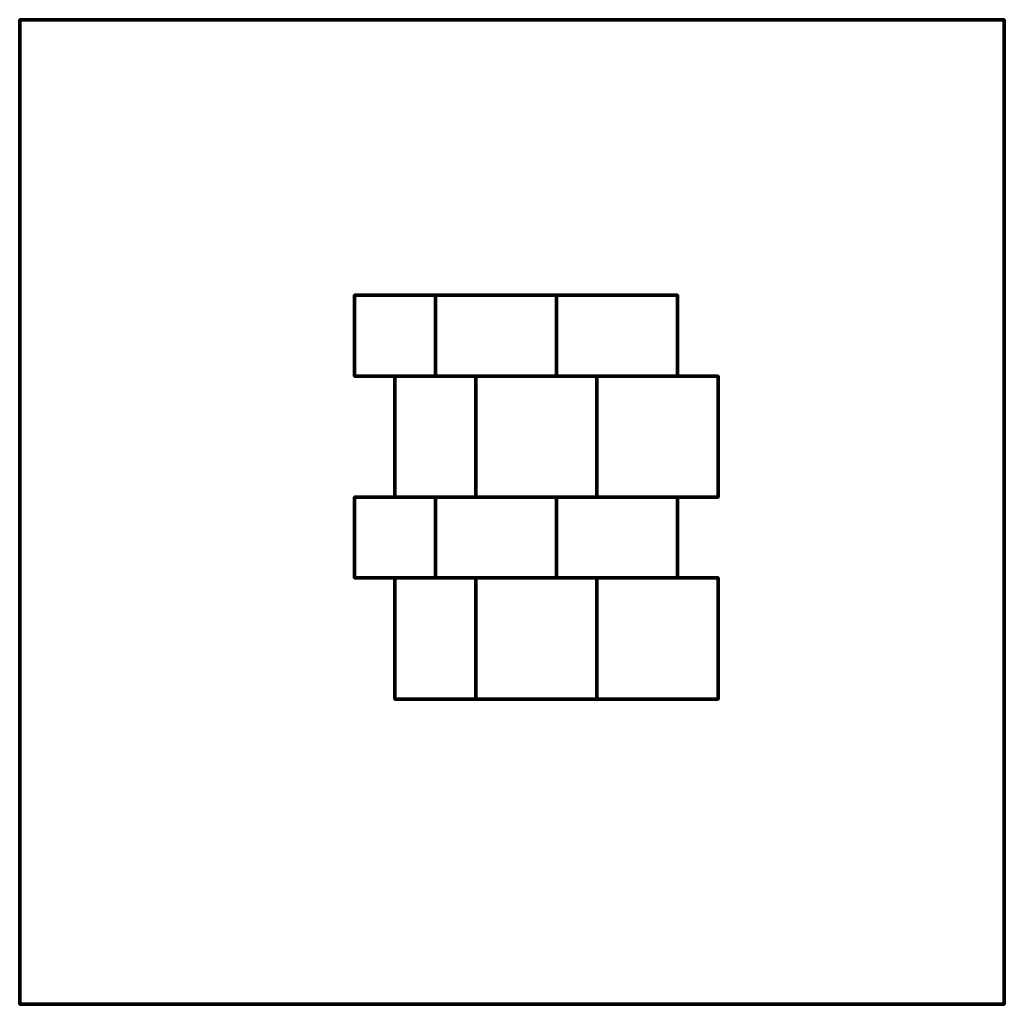
# Model space of a CAD drawing. Units: millimetres. Extents: x -1219 to 1219, y -1219 to 1219.
import ezdxf

# ---------------------------------------------------------------- set-up
doc = ezdxf.new("R2010")
doc.units = ezdxf.units.MM
doc.layers.add('A-GENM', color=13, linetype='Continuous', lineweight=50)

msp = doc.modelspace()

# ---------------------------------------------------------------- meshes
at = {"layer": 'A-GENM', "lineweight": 70}
mesh = msp.add_polyface(dxfattribs=at)
corners = [(1219.2, 1219.2), (-1219.2, 1219.2), (-1219.2, -1219.2), (1219.2, -1219.2)]
mesh.append_faces([[corners[k] for k in face] for face in [(3, 0, 1, 2)]])
mesh = msp.add_polyface(dxfattribs=at)
corners = [(1219.2, 1219.2, -304.8), (1219.2, -1219.2, -304.8), (-1219.2, -1219.2, -304.8), (-1219.2, 1219.2, -304.8)]
mesh.append_faces([[corners[k] for k in face] for face in [(2, 3, 0, 1)]])
mesh = msp.add_polyface(dxfattribs=at)
corners = [(-1219.2, 1219.2), (1219.2, 1219.2), (1219.2, 1219.2, -304.8), (-1219.2, 1219.2, -304.8)]
mesh.append_faces([[corners[k] for k in face] for face in [(0, 1, 2, 3)]])
mesh = msp.add_polyface(dxfattribs=at)
corners = [(-1219.2, -1219.2), (-1219.2, 1219.2), (-1219.2, 1219.2, -304.8), (-1219.2, -1219.2, -304.8)]
mesh.append_faces([[corners[k] for k in face] for face in [(0, 1, 2, 3)]])
mesh = msp.add_polyface(dxfattribs=at)
corners = [(1219.2, 1219.2), (1219.2, -1219.2), (1219.2, -1219.2, -304.8), (1219.2, 1219.2, -304.8)]
mesh.append_faces([[corners[k] for k in face] for face in [(0, 1, 2, 3)]])
mesh = msp.add_polyface(dxfattribs=at)
corners = [(-189.8, 536.6, 80), (-389.8, 536.6, 80), (-389.8, 336.6, 80), (-189.8, 336.6, 80)]
mesh.append_faces([[corners[k] for k in face] for face in [(3, 0, 1, 2)]])
mesh = msp.add_polyface(dxfattribs=at)
corners = [(-189.8, 536.6), (-189.8, 336.6), (-389.8, 336.6), (-389.8, 536.6)]
mesh.append_faces([[corners[k] for k in face] for face in [(2, 3, 0, 1)]])
mesh = msp.add_polyface(dxfattribs=at)
corners = [(-389.8, 536.6, 80), (-189.8, 536.6, 80), (-189.8, 536.6), (-389.8, 536.6)]
mesh.append_faces([[corners[k] for k in face] for face in [(0, 1, 2, 3)]])
mesh = msp.add_polyface(dxfattribs=at)
corners = [(-389.8, 336.6, 80), (-389.8, 536.6, 80), (-389.8, 536.6), (-389.8, 336.6)]
mesh.append_faces([[corners[k] for k in face] for face in [(0, 1, 2, 3)]])
mesh = msp.add_polyface(dxfattribs=at)
corners = [(-189.8, 536.6, 80), (-189.8, 336.6, 80), (-189.8, 336.6), (-189.8, 536.6)]
mesh.append_faces([[corners[k] for k in face] for face in [(0, 1, 2, 3)]])
mesh = msp.add_polyface(dxfattribs=at)
corners = [(110.2, 536.6, 80), (-189.8, 536.6, 80), (-189.8, 336.6, 80), (110.2, 336.6, 80)]
mesh.append_faces([[corners[k] for k in face] for face in [(2, 3, 0, 1)]])
mesh = msp.add_polyface(dxfattribs=at)
corners = [(110.2, 536.6), (110.2, 336.6), (-189.8, 336.6), (-189.8, 536.6)]
mesh.append_faces([[corners[k] for k in face] for face in [(1, 2, 3, 0)]])
mesh = msp.add_polyface(dxfattribs=at)
corners = [(-189.8, 536.6, 80), (110.2, 536.6, 80), (110.2, 536.6), (-189.8, 536.6)]
mesh.append_faces([[corners[k] for k in face] for face in [(0, 1, 2, 3)]])
mesh = msp.add_polyface(dxfattribs=at)
corners = [(-189.8, 336.6, 80), (-189.8, 536.6, 80), (-189.8, 536.6), (-189.8, 336.6)]
mesh.append_faces([[corners[k] for k in face] for face in [(0, 1, 2, 3)]])
mesh = msp.add_polyface(dxfattribs=at)
corners = [(110.2, 536.6, 80), (110.2, 336.6, 80), (110.2, 336.6), (110.2, 536.6)]
mesh.append_faces([[corners[k] for k in face] for face in [(0, 1, 2, 3)]])
mesh = msp.add_polyface(dxfattribs=at)
corners = [(410.2, 536.6, 80), (110.2, 536.6, 80), (110.2, 336.6, 80), (410.2, 336.6, 80)]
mesh.append_faces([[corners[k] for k in face] for face in [(2, 3, 0, 1)]])
mesh = msp.add_polyface(dxfattribs=at)
corners = [(410.2, 536.6), (410.2, 336.6), (110.2, 336.6), (110.2, 536.6)]
mesh.append_faces([[corners[k] for k in face] for face in [(1, 2, 3, 0)]])
mesh = msp.add_polyface(dxfattribs=at)
corners = [(110.2, 536.6, 80), (410.2, 536.6, 80), (410.2, 536.6), (110.2, 536.6)]
mesh.append_faces([[corners[k] for k in face] for face in [(0, 1, 2, 3)]])
mesh = msp.add_polyface(dxfattribs=at)
corners = [(110.2, 336.6, 80), (110.2, 536.6, 80), (110.2, 536.6), (110.2, 336.6)]
mesh.append_faces([[corners[k] for k in face] for face in [(0, 1, 2, 3)]])
mesh = msp.add_polyface(dxfattribs=at)
corners = [(410.2, 536.6, 80), (410.2, 336.6, 80), (410.2, 336.6), (410.2, 536.6)]
mesh.append_faces([[corners[k] for k in face] for face in [(0, 1, 2, 3)]])
mesh = msp.add_polyface(dxfattribs=at)
corners = [(-189.8, 336.6, 80), (-389.8, 336.6, 80), (-389.8, 336.6), (-189.8, 336.6)]
mesh.append_faces([[corners[k] for k in face] for face in [(0, 1, 2, 3)]])
mesh = msp.add_polyface(dxfattribs=at)
corners = [(-289.8, 336.6, 80), (-289.8, 36.6, 80), (-89.8, 36.6, 80), (-89.8, 336.6, 80)]
mesh.append_faces([[corners[k] for k in face] for face in [(2, 3, 0, 1)]])
mesh = msp.add_polyface(dxfattribs=at)
corners = [(-289.8, 336.6), (-89.8, 336.6), (-89.8, 36.6), (-289.8, 36.6)]
mesh.append_faces([[corners[k] for k in face] for face in [(1, 2, 3, 0)]])
mesh = msp.add_polyface(dxfattribs=at)
corners = [(-289.8, 36.6, 80), (-289.8, 336.6, 80), (-289.8, 336.6), (-289.8, 36.6)]
mesh.append_faces([[corners[k] for k in face] for face in [(0, 1, 2, 3)]])
mesh = msp.add_polyface(dxfattribs=at)
corners = [(-289.8, 336.6, 80), (-89.8, 336.6, 80), (-89.8, 336.6), (-289.8, 336.6)]
mesh.append_faces([[corners[k] for k in face] for face in [(0, 1, 2, 3)]])
mesh = msp.add_polyface(dxfattribs=at)
corners = [(110.2, 336.6, 80), (-189.8, 336.6, 80), (-189.8, 336.6), (110.2, 336.6)]
mesh.append_faces([[corners[k] for k in face] for face in [(0, 1, 2, 3)]])
mesh = msp.add_polyface(dxfattribs=at)
corners = [(-89.8, 336.6, 80), (-89.8, 36.6, 80), (-89.8, 36.6), (-89.8, 336.6)]
mesh.append_faces([[corners[k] for k in face] for face in [(0, 1, 2, 3)]])
mesh = msp.add_polyface(dxfattribs=at)
corners = [(210.2, 336.6, 80), (-89.8, 336.6, 80), (-89.8, 36.6, 80), (210.2, 36.6, 80)]
mesh.append_faces([[corners[k] for k in face] for face in [(3, 0, 1, 2)]])
mesh = msp.add_polyface(dxfattribs=at)
corners = [(210.2, 336.6), (210.2, 36.6), (-89.8, 36.6), (-89.8, 336.6)]
mesh.append_faces([[corners[k] for k in face] for face in [(2, 3, 0, 1)]])
mesh = msp.add_polyface(dxfattribs=at)
corners = [(-89.8, 336.6, 80), (210.2, 336.6, 80), (210.2, 336.6), (-89.8, 336.6)]
mesh.append_faces([[corners[k] for k in face] for face in [(0, 1, 2, 3)]])
mesh = msp.add_polyface(dxfattribs=at)
corners = [(-89.8, 36.6, 80), (-89.8, 336.6, 80), (-89.8, 336.6), (-89.8, 36.6)]
mesh.append_faces([[corners[k] for k in face] for face in [(0, 1, 2, 3)]])
mesh = msp.add_polyface(dxfattribs=at)
corners = [(410.2, 336.6, 80), (110.2, 336.6, 80), (110.2, 336.6), (410.2, 336.6)]
mesh.append_faces([[corners[k] for k in face] for face in [(0, 1, 2, 3)]])
mesh = msp.add_polyface(dxfattribs=at)
corners = [(210.2, 336.6, 80), (210.2, 36.6, 80), (210.2, 36.6), (210.2, 336.6)]
mesh.append_faces([[corners[k] for k in face] for face in [(0, 1, 2, 3)]])
mesh = msp.add_polyface(dxfattribs=at)
corners = [(510.2, 336.6, 80), (210.2, 336.6, 80), (210.2, 36.6, 80), (510.2, 36.6, 80)]
mesh.append_faces([[corners[k] for k in face] for face in [(3, 0, 1, 2)]])
mesh = msp.add_polyface(dxfattribs=at)
corners = [(510.2, 336.6), (510.2, 36.6), (210.2, 36.6), (210.2, 336.6)]
mesh.append_faces([[corners[k] for k in face] for face in [(2, 3, 0, 1)]])
mesh = msp.add_polyface(dxfattribs=at)
corners = [(210.2, 336.6, 80), (510.2, 336.6, 80), (510.2, 336.6), (210.2, 336.6)]
mesh.append_faces([[corners[k] for k in face] for face in [(0, 1, 2, 3)]])
mesh = msp.add_polyface(dxfattribs=at)
corners = [(210.2, 36.6, 80), (210.2, 336.6, 80), (210.2, 336.6), (210.2, 36.6)]
mesh.append_faces([[corners[k] for k in face] for face in [(0, 1, 2, 3)]])
mesh = msp.add_polyface(dxfattribs=at)
corners = [(510.2, 336.6, 80), (510.2, 36.6, 80), (510.2, 36.6), (510.2, 336.6)]
mesh.append_faces([[corners[k] for k in face] for face in [(0, 1, 2, 3)]])
mesh = msp.add_polyface(dxfattribs=at)
corners = [(-189.8, 36.6, 80), (-389.8, 36.6, 80), (-389.8, -163.4, 80), (-189.8, -163.4, 80)]
mesh.append_faces([[corners[k] for k in face] for face in [(3, 0, 1, 2)]])
mesh = msp.add_polyface(dxfattribs=at)
corners = [(-189.8, 36.6), (-189.8, -163.4), (-389.8, -163.4), (-389.8, 36.6)]
mesh.append_faces([[corners[k] for k in face] for face in [(2, 3, 0, 1)]])
mesh = msp.add_polyface(dxfattribs=at)
corners = [(-389.8, 36.6, 80), (-189.8, 36.6, 80), (-189.8, 36.6), (-389.8, 36.6)]
mesh.append_faces([[corners[k] for k in face] for face in [(0, 1, 2, 3)]])
mesh = msp.add_polyface(dxfattribs=at)
corners = [(-389.8, -163.4, 80), (-389.8, 36.6, 80), (-389.8, 36.6), (-389.8, -163.4)]
mesh.append_faces([[corners[k] for k in face] for face in [(0, 1, 2, 3)]])
mesh = msp.add_polyface(dxfattribs=at)
corners = [(-89.8, 36.6, 80), (-289.8, 36.6, 80), (-289.8, 36.6), (-89.8, 36.6)]
mesh.append_faces([[corners[k] for k in face] for face in [(0, 1, 2, 3)]])
mesh = msp.add_polyface(dxfattribs=at)
corners = [(-189.8, 36.6, 80), (-189.8, -163.4, 80), (-189.8, -163.4), (-189.8, 36.6)]
mesh.append_faces([[corners[k] for k in face] for face in [(0, 1, 2, 3)]])
mesh = msp.add_polyface(dxfattribs=at)
corners = [(110.2, 36.6, 80), (-189.8, 36.6, 80), (-189.8, -163.4, 80), (110.2, -163.4, 80)]
mesh.append_faces([[corners[k] for k in face] for face in [(2, 3, 0, 1)]])
mesh = msp.add_polyface(dxfattribs=at)
corners = [(110.2, 36.6), (110.2, -163.4), (-189.8, -163.4), (-189.8, 36.6)]
mesh.append_faces([[corners[k] for k in face] for face in [(1, 2, 3, 0)]])
mesh = msp.add_polyface(dxfattribs=at)
corners = [(-189.8, 36.6, 80), (110.2, 36.6, 80), (110.2, 36.6), (-189.8, 36.6)]
mesh.append_faces([[corners[k] for k in face] for face in [(0, 1, 2, 3)]])
mesh = msp.add_polyface(dxfattribs=at)
corners = [(-189.8, -163.4, 80), (-189.8, 36.6, 80), (-189.8, 36.6), (-189.8, -163.4)]
mesh.append_faces([[corners[k] for k in face] for face in [(0, 1, 2, 3)]])
mesh = msp.add_polyface(dxfattribs=at)
corners = [(210.2, 36.6, 80), (-89.8, 36.6, 80), (-89.8, 36.6), (210.2, 36.6)]
mesh.append_faces([[corners[k] for k in face] for face in [(0, 1, 2, 3)]])
mesh = msp.add_polyface(dxfattribs=at)
corners = [(110.2, 36.6, 80), (110.2, -163.4, 80), (110.2, -163.4), (110.2, 36.6)]
mesh.append_faces([[corners[k] for k in face] for face in [(0, 1, 2, 3)]])
mesh = msp.add_polyface(dxfattribs=at)
corners = [(410.2, 36.6, 80), (110.2, 36.6, 80), (110.2, -163.4, 80), (410.2, -163.4, 80)]
mesh.append_faces([[corners[k] for k in face] for face in [(2, 3, 0, 1)]])
mesh = msp.add_polyface(dxfattribs=at)
corners = [(410.2, 36.6), (410.2, -163.4), (110.2, -163.4), (110.2, 36.6)]
mesh.append_faces([[corners[k] for k in face] for face in [(1, 2, 3, 0)]])
mesh = msp.add_polyface(dxfattribs=at)
corners = [(110.2, 36.6, 80), (410.2, 36.6, 80), (410.2, 36.6), (110.2, 36.6)]
mesh.append_faces([[corners[k] for k in face] for face in [(0, 1, 2, 3)]])
mesh = msp.add_polyface(dxfattribs=at)
corners = [(110.2, -163.4, 80), (110.2, 36.6, 80), (110.2, 36.6), (110.2, -163.4)]
mesh.append_faces([[corners[k] for k in face] for face in [(0, 1, 2, 3)]])
mesh = msp.add_polyface(dxfattribs=at)
corners = [(510.2, 36.6, 80), (210.2, 36.6, 80), (210.2, 36.6), (510.2, 36.6)]
mesh.append_faces([[corners[k] for k in face] for face in [(0, 1, 2, 3)]])
mesh = msp.add_polyface(dxfattribs=at)
corners = [(410.2, 36.6, 80), (410.2, -163.4, 80), (410.2, -163.4), (410.2, 36.6)]
mesh.append_faces([[corners[k] for k in face] for face in [(0, 1, 2, 3)]])
mesh = msp.add_polyface(dxfattribs=at)
corners = [(-189.8, -163.4, 80), (-389.8, -163.4, 80), (-389.8, -163.4), (-189.8, -163.4)]
mesh.append_faces([[corners[k] for k in face] for face in [(0, 1, 2, 3)]])
mesh = msp.add_polyface(dxfattribs=at)
corners = [(-289.8, -163.4, 80), (-289.8, -463.4, 80), (-89.8, -463.4, 80), (-89.8, -163.4, 80)]
mesh.append_faces([[corners[k] for k in face] for face in [(2, 3, 0, 1)]])
mesh = msp.add_polyface(dxfattribs=at)
corners = [(-289.8, -163.4), (-89.8, -163.4), (-89.8, -463.4), (-289.8, -463.4)]
mesh.append_faces([[corners[k] for k in face] for face in [(1, 2, 3, 0)]])
mesh = msp.add_polyface(dxfattribs=at)
corners = [(-289.8, -463.4, 80), (-289.8, -163.4, 80), (-289.8, -163.4), (-289.8, -463.4)]
mesh.append_faces([[corners[k] for k in face] for face in [(0, 1, 2, 3)]])
mesh = msp.add_polyface(dxfattribs=at)
corners = [(-289.8, -163.4, 80), (-89.8, -163.4, 80), (-89.8, -163.4), (-289.8, -163.4)]
mesh.append_faces([[corners[k] for k in face] for face in [(0, 1, 2, 3)]])
mesh = msp.add_polyface(dxfattribs=at)
corners = [(110.2, -163.4, 80), (-189.8, -163.4, 80), (-189.8, -163.4), (110.2, -163.4)]
mesh.append_faces([[corners[k] for k in face] for face in [(0, 1, 2, 3)]])
mesh = msp.add_polyface(dxfattribs=at)
corners = [(-89.8, -163.4, 80), (-89.8, -463.4, 80), (-89.8, -463.4), (-89.8, -163.4)]
mesh.append_faces([[corners[k] for k in face] for face in [(0, 1, 2, 3)]])
mesh = msp.add_polyface(dxfattribs=at)
corners = [(210.2, -163.4, 80), (-89.8, -163.4, 80), (-89.8, -463.4, 80), (210.2, -463.4, 80)]
mesh.append_faces([[corners[k] for k in face] for face in [(3, 0, 1, 2)]])
mesh = msp.add_polyface(dxfattribs=at)
corners = [(210.2, -163.4), (210.2, -463.4), (-89.8, -463.4), (-89.8, -163.4)]
mesh.append_faces([[corners[k] for k in face] for face in [(2, 3, 0, 1)]])
mesh = msp.add_polyface(dxfattribs=at)
corners = [(-89.8, -163.4, 80), (210.2, -163.4, 80), (210.2, -163.4), (-89.8, -163.4)]
mesh.append_faces([[corners[k] for k in face] for face in [(0, 1, 2, 3)]])
mesh = msp.add_polyface(dxfattribs=at)
corners = [(-89.8, -463.4, 80), (-89.8, -163.4, 80), (-89.8, -163.4), (-89.8, -463.4)]
mesh.append_faces([[corners[k] for k in face] for face in [(0, 1, 2, 3)]])
mesh = msp.add_polyface(dxfattribs=at)
corners = [(410.2, -163.4, 80), (110.2, -163.4, 80), (110.2, -163.4), (410.2, -163.4)]
mesh.append_faces([[corners[k] for k in face] for face in [(0, 1, 2, 3)]])
mesh = msp.add_polyface(dxfattribs=at)
corners = [(210.2, -163.4, 80), (210.2, -463.4, 80), (210.2, -463.4), (210.2, -163.4)]
mesh.append_faces([[corners[k] for k in face] for face in [(0, 1, 2, 3)]])
mesh = msp.add_polyface(dxfattribs=at)
corners = [(510.2, -163.4, 80), (210.2, -163.4, 80), (210.2, -463.4, 80), (510.2, -463.4, 80)]
mesh.append_faces([[corners[k] for k in face] for face in [(3, 0, 1, 2)]])
mesh = msp.add_polyface(dxfattribs=at)
corners = [(510.2, -163.4), (510.2, -463.4), (210.2, -463.4), (210.2, -163.4)]
mesh.append_faces([[corners[k] for k in face] for face in [(2, 3, 0, 1)]])
mesh = msp.add_polyface(dxfattribs=at)
corners = [(210.2, -163.4, 80), (510.2, -163.4, 80), (510.2, -163.4), (210.2, -163.4)]
mesh.append_faces([[corners[k] for k in face] for face in [(0, 1, 2, 3)]])
mesh = msp.add_polyface(dxfattribs=at)
corners = [(210.2, -463.4, 80), (210.2, -163.4, 80), (210.2, -163.4), (210.2, -463.4)]
mesh.append_faces([[corners[k] for k in face] for face in [(0, 1, 2, 3)]])
mesh = msp.add_polyface(dxfattribs=at)
corners = [(510.2, -163.4, 80), (510.2, -463.4, 80), (510.2, -463.4), (510.2, -163.4)]
mesh.append_faces([[corners[k] for k in face] for face in [(0, 1, 2, 3)]])
mesh = msp.add_polyface(dxfattribs=at)
corners = [(-89.8, -463.4, 80), (-289.8, -463.4, 80), (-289.8, -463.4), (-89.8, -463.4)]
mesh.append_faces([[corners[k] for k in face] for face in [(0, 1, 2, 3)]])
mesh = msp.add_polyface(dxfattribs=at)
corners = [(210.2, -463.4, 80), (-89.8, -463.4, 80), (-89.8, -463.4), (210.2, -463.4)]
mesh.append_faces([[corners[k] for k in face] for face in [(0, 1, 2, 3)]])
mesh = msp.add_polyface(dxfattribs=at)
corners = [(510.2, -463.4, 80), (210.2, -463.4, 80), (210.2, -463.4), (510.2, -463.4)]
mesh.append_faces([[corners[k] for k in face] for face in [(0, 1, 2, 3)]])
mesh = msp.add_polyface(dxfattribs=at)
corners = [(1219.2, -1219.2), (-1219.2, -1219.2), (-1219.2, -1219.2, -304.8), (1219.2, -1219.2, -304.8)]
mesh.append_faces([[corners[k] for k in face] for face in [(0, 1, 2, 3)]])

doc.saveas('drawing.dxf')
